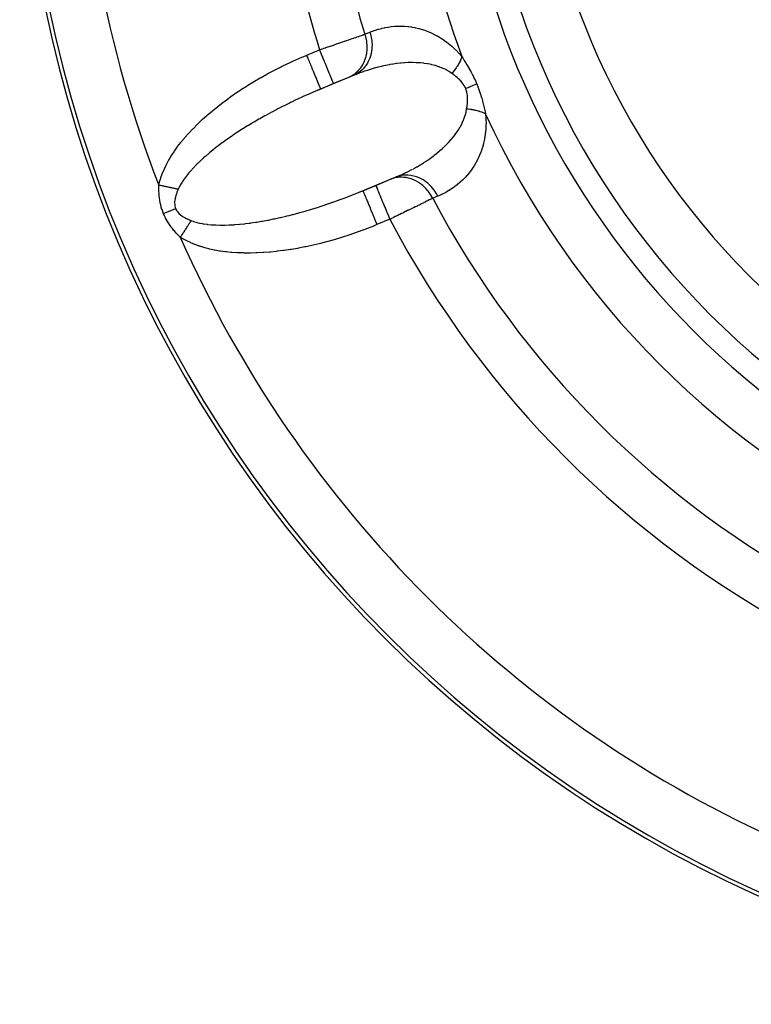
# Model space of a CAD drawing. Units: millimetres. Extents: x -183 to 323, y -191 to 191.
# Drawn here: x -179 to -159, y -54 to -27 of the extents above; entities that cross this region are included whole.
import ezdxf

# ---------------------------------------------------------------- set-up
doc = ezdxf.new("R2010")
doc.units = ezdxf.units.MM
doc.linetypes.add('DASHED', pattern=[9.652, 8.128, -1.524])
doc.layers.add('nevidi', color=4, linetype='DASHED')

msp = doc.modelspace()

# ---------------------------------------------------------------- linework, layer by layer
at = {"color": 2}
for p, q in [((-169.784, -28.17), (-171.011, -28.678)), ((-170.048, -28.277), (-170.45, -28.443)), ((-169.908, -28.219), (-170.048, -28.277)), ((-170.45, -28.443), (-170.8, -28.589)), ((-169.865, -31.446), (-168.638, -30.938)), ((-169.302, -31.215), (-168.9, -31.049)), ((-168.9, -31.049), (-168.76, -30.99)), ((-169.652, -31.36), (-169.302, -31.215))]:
    msp.add_line(p, q, dxfattribs=at)
for points in [[(-169.784, -28.17), (-169.837, -28.19), (-169.85, -28.195), (-169.908, -28.219)], [(-170.8, -28.589), (-170.919, -28.638), (-170.944, -28.649), (-171.011, -28.678)], [(-168.76, -30.99), (-168.686, -30.959), (-168.672, -30.953), (-168.638, -30.938)], [(-169.865, -31.446), (-169.777, -31.411), (-169.751, -31.401), (-169.652, -31.36)]]:
    msp.add_lwpolyline(points, dxfattribs=at)
for radius, end in [(34, 360), (20, 0)]:
    msp.add_arc((-145, -19.525), radius, 180, end, dxfattribs=at)
at = {"layer": 'nevidi', "color": 7, "linetype": 'Continuous'}
for p, q in [((-171.183, -27.665), (-170.833, -27.52)), ((-168.919, -32.139), (-169.27, -32.284))]:
    msp.add_line(p, q, dxfattribs=at)
for points in [[(-169.463, -27.041), (-169.456, -27.06), (-169.434, -27.144), (-169.433, -27.147), (-169.426, -27.182), (-169.412, -27.268), (-169.412, -27.27), (-169.409, -27.307), (-169.405, -27.392), (-169.405, -27.395), (-169.406, -27.431), (-169.412, -27.515), (-169.412, -27.517), (-169.417, -27.552), (-169.432, -27.634), (-169.433, -27.637), (-169.441, -27.67), (-169.467, -27.748), (-169.468, -27.75), (-169.48, -27.782), (-169.515, -27.854), (-169.516, -27.856), (-169.532, -27.885), (-169.575, -27.951), (-169.577, -27.953), (-169.597, -27.98), (-169.647, -28.038), (-169.649, -28.04), (-169.672, -28.063), (-169.729, -28.113), (-169.731, -28.115), (-169.757, -28.134), (-169.82, -28.175), (-169.822, -28.177), (-169.85, -28.192), (-169.908, -28.219)], [(-169.603, -27.098), (-169.596, -27.095), (-169.533, -27.07), (-169.524, -27.066), (-169.463, -27.041)], [(-169.463, -27.041), (-169.403, -27.017), (-169.392, -27.013), (-169.319, -26.987), (-169.308, -26.984), (-169.234, -26.96), (-169.223, -26.957), (-169.148, -26.937), (-169.136, -26.935), (-169.061, -26.918), (-169.049, -26.915), (-168.973, -26.902), (-168.961, -26.9), (-168.884, -26.889), (-168.873, -26.888), (-168.795, -26.881), (-168.783, -26.88), (-168.704, -26.876), (-168.692, -26.875), (-168.612, -26.875), (-168.6, -26.875), (-168.52, -26.878), (-168.508, -26.879), (-168.426, -26.886), (-168.414, -26.887), (-168.331, -26.898), (-168.318, -26.9), (-168.235, -26.916), (-168.222, -26.918), (-168.137, -26.938), (-168.125, -26.941), (-168.039, -26.965), (-168.026, -26.969), (-167.94, -26.999), (-167.927, -27.003), (-167.84, -27.038), (-167.827, -27.044), (-167.739, -27.084), (-167.726, -27.091), (-167.638, -27.137), (-167.625, -27.144), (-167.536, -27.197), (-167.523, -27.205), (-167.435, -27.264), (-167.421, -27.273), (-167.333, -27.339), (-167.32, -27.35), (-167.231, -27.424), (-167.219, -27.435), (-167.164, -27.485), (-167.13, -27.518), (-167.117, -27.531), (-167.03, -27.623), (-167.017, -27.637), (-166.96, -27.703)], [(-170.833, -27.52), (-170.788, -27.504), (-170.78, -27.501), (-170.764, -27.496), (-170.727, -27.483), (-170.719, -27.48), (-170.667, -27.463), (-170.659, -27.46), (-170.607, -27.442), (-170.599, -27.439), (-170.573, -27.43), (-170.547, -27.422), (-170.539, -27.419), (-170.488, -27.401), (-170.48, -27.399), (-170.43, -27.381), (-170.421, -27.378), (-170.386, -27.366), (-170.372, -27.361), (-170.364, -27.359), (-170.314, -27.342), (-170.306, -27.339), (-170.258, -27.322), (-170.25, -27.32), (-170.208, -27.305), (-170.203, -27.304), (-170.196, -27.301), (-170.15, -27.285), (-170.142, -27.283), (-170.097, -27.267), (-170.09, -27.265), (-170.046, -27.25), (-170.041, -27.248), (-170.039, -27.247), (-169.996, -27.233), (-169.989, -27.23), (-169.947, -27.216), (-169.941, -27.214), (-169.9, -27.2), (-169.894, -27.198), (-169.889, -27.196), (-169.855, -27.185), (-169.849, -27.182), (-169.812, -27.17), (-169.806, -27.168), (-169.771, -27.156), (-169.766, -27.154), (-169.754, -27.15), (-169.732, -27.142), (-169.727, -27.141), (-169.695, -27.13), (-169.69, -27.128), (-169.66, -27.118), (-169.655, -27.116), (-169.639, -27.111), (-169.626, -27.106), (-169.622, -27.105), (-169.603, -27.098)], [(-169.603, -27.098), (-169.583, -27.165), (-169.576, -27.195), (-169.574, -27.204), (-169.573, -27.207), (-169.559, -27.278), (-169.555, -27.309), (-169.553, -27.328), (-169.552, -27.331), (-169.547, -27.393), (-169.546, -27.424), (-169.546, -27.453), (-169.546, -27.455), (-169.547, -27.507), (-169.549, -27.538), (-169.552, -27.575), (-169.553, -27.578), (-169.558, -27.619), (-169.564, -27.649), (-169.573, -27.694), (-169.574, -27.697), (-169.582, -27.728), (-169.59, -27.757), (-169.608, -27.808), (-169.609, -27.81), (-169.617, -27.832), (-169.629, -27.858), (-169.656, -27.914), (-169.657, -27.917), (-169.664, -27.928), (-169.678, -27.953), (-169.717, -28.011), (-169.719, -28.013), (-169.721, -28.017), (-169.738, -28.039), (-169.788, -28.097), (-169.789, -28.098), (-169.791, -28.1), (-169.807, -28.116), (-169.863, -28.166), (-169.871, -28.173), (-169.873, -28.174), (-169.885, -28.183), (-169.946, -28.225), (-169.963, -28.235), (-169.965, -28.236), (-169.97, -28.239), (-170.036, -28.272), (-170.048, -28.277)], [(-170.45, -28.443), (-170.451, -28.441), (-170.452, -28.438), (-170.454, -28.435), (-170.458, -28.425), (-170.46, -28.419), (-170.464, -28.41), (-170.47, -28.396), (-170.474, -28.386), (-170.481, -28.369), (-170.487, -28.353), (-170.493, -28.34), (-170.504, -28.313), (-170.51, -28.298), (-170.517, -28.282), (-170.533, -28.243), (-170.538, -28.232), (-170.546, -28.212), (-170.568, -28.16), (-170.57, -28.154), (-170.579, -28.131), (-170.606, -28.066), (-170.607, -28.064), (-170.617, -28.041), (-170.646, -27.97), (-170.651, -27.96), (-170.657, -27.943), (-170.689, -27.867), (-170.697, -27.847), (-170.701, -27.839), (-170.733, -27.759), (-170.746, -27.73), (-170.746, -27.728), (-170.78, -27.648), (-170.792, -27.617), (-170.797, -27.606), (-170.827, -27.534), (-170.833, -27.52)], [(-175.214, -31.21), (-175.194, -31.134), (-175.189, -31.118), (-175.159, -31.017), (-175.153, -31.001), (-175.117, -30.9), (-175.11, -30.883), (-175.068, -30.781), (-175.06, -30.764), (-175.011, -30.661), (-175.003, -30.644), (-174.948, -30.54), (-174.938, -30.523), (-174.876, -30.418), (-174.866, -30.402), (-174.797, -30.296), (-174.786, -30.279), (-174.711, -30.173), (-174.698, -30.155), (-174.616, -30.049), (-174.602, -30.032), (-174.514, -29.925), (-174.499, -29.908), (-174.404, -29.801), (-174.389, -29.783), (-174.288, -29.677), (-174.271, -29.66), (-174.165, -29.554), (-174.148, -29.537), (-174.037, -29.431), (-174.018, -29.414), (-173.902, -29.31), (-173.883, -29.293), (-173.762, -29.189), (-173.742, -29.172), (-173.616, -29.07), (-173.595, -29.054), (-173.464, -28.952), (-173.443, -28.936), (-173.308, -28.836), (-173.285, -28.82), (-173.146, -28.722), (-173.123, -28.706), (-172.979, -28.61), (-172.956, -28.594), (-172.808, -28.5), (-172.784, -28.485), (-172.633, -28.392), (-172.608, -28.377), (-172.453, -28.287), (-172.428, -28.272), (-172.27, -28.185), (-172.244, -28.17), (-172.083, -28.085), (-172.057, -28.072), (-171.894, -27.989), (-171.867, -27.975), (-171.701, -27.896), (-171.674, -27.883), (-171.507, -27.806), (-171.48, -27.793), (-171.312, -27.719), (-171.284, -27.708), (-171.183, -27.665)], [(-170.8, -28.589), (-170.801, -28.588), (-170.803, -28.583), (-170.804, -28.58), (-170.805, -28.578), (-170.81, -28.564), (-170.814, -28.555), (-170.815, -28.555), (-170.824, -28.532), (-170.83, -28.517), (-170.831, -28.515), (-170.843, -28.486), (-170.851, -28.467), (-170.854, -28.458), (-170.867, -28.427), (-170.877, -28.404), (-170.883, -28.388), (-170.896, -28.357), (-170.907, -28.33), (-170.918, -28.305), (-170.93, -28.276), (-170.942, -28.247), (-170.957, -28.21), (-170.967, -28.187), (-170.981, -28.154), (-171.001, -28.105), (-171.008, -28.089), (-171.022, -28.053), (-171.047, -27.992), (-171.051, -27.984), (-171.066, -27.947), (-171.096, -27.875), (-171.097, -27.874), (-171.112, -27.836), (-171.143, -27.763), (-171.147, -27.751), (-171.159, -27.724), (-171.183, -27.665)], [(-167.232, -28.162), (-167.294, -28.12), (-167.306, -28.113), (-167.36, -28.081), (-167.386, -28.068), (-167.398, -28.061), (-167.481, -28.022), (-167.494, -28.017), (-167.579, -27.984), (-167.581, -27.983), (-167.591, -27.98), (-167.678, -27.952), (-167.691, -27.949), (-167.779, -27.926), (-167.792, -27.923), (-167.833, -27.914), (-167.881, -27.905), (-167.894, -27.903), (-167.984, -27.89), (-167.998, -27.888), (-168.089, -27.878), (-168.102, -27.877), (-168.113, -27.876), (-168.193, -27.872), (-168.207, -27.871), (-168.298, -27.869), (-168.312, -27.869), (-168.403, -27.87), (-168.417, -27.87), (-168.417, -27.87), (-168.508, -27.875), (-168.522, -27.876), (-168.613, -27.883), (-168.626, -27.884), (-168.717, -27.894), (-168.731, -27.896), (-168.742, -27.897), (-168.821, -27.908), (-168.834, -27.91), (-168.924, -27.925), (-168.937, -27.928), (-169.027, -27.945), (-169.04, -27.948), (-169.082, -27.957), (-169.129, -27.967), (-169.143, -27.971), (-169.232, -27.992), (-169.245, -27.996), (-169.333, -28.019), (-169.346, -28.023), (-169.431, -28.048), (-169.435, -28.049)], [(-166.96, -27.703), (-166.962, -27.708), (-166.966, -27.724), (-166.97, -27.735), (-166.979, -27.761), (-166.983, -27.772), (-166.989, -27.788), (-166.994, -27.798), (-166.994, -27.799), (-166.999, -27.811), (-167.012, -27.838), (-167.017, -27.85), (-167.031, -27.877), (-167.033, -27.881), (-167.038, -27.889), (-167.039, -27.892), (-167.053, -27.917), (-167.06, -27.929), (-167.077, -27.957), (-167.085, -27.969), (-167.09, -27.977), (-167.097, -27.988), (-167.103, -27.997), (-167.111, -28.009), (-167.131, -28.037), (-167.14, -28.049), (-167.158, -28.073), (-167.161, -28.077), (-167.167, -28.084), (-167.17, -28.088), (-167.193, -28.117), (-167.202, -28.128), (-167.226, -28.156), (-167.232, -28.162)], [(-166.96, -27.703), (-166.929, -27.752), (-166.927, -27.755), (-166.893, -27.809), (-166.891, -27.812), (-166.857, -27.867), (-166.855, -27.87), (-166.821, -27.927), (-166.819, -27.93), (-166.785, -27.988), (-166.783, -27.991), (-166.749, -28.051), (-166.746, -28.054), (-166.713, -28.115), (-166.711, -28.119), (-166.706, -28.127), (-166.678, -28.181), (-166.675, -28.185), (-166.643, -28.249), (-166.641, -28.253), (-166.61, -28.318), (-166.608, -28.322), (-166.581, -28.381), (-166.578, -28.388), (-166.576, -28.392), (-166.551, -28.452)], [(-169.448, -28.053), (-169.536, -28.081), (-169.549, -28.085), (-169.636, -28.115), (-169.65, -28.12), (-169.737, -28.151), (-169.75, -28.156), (-169.784, -28.17)], [(-166.852, -28.577), (-166.87, -28.538), (-166.871, -28.536), (-166.883, -28.513), (-166.893, -28.495), (-166.895, -28.493), (-166.92, -28.455), (-166.921, -28.453), (-166.949, -28.416), (-166.95, -28.414), (-166.98, -28.379), (-166.982, -28.377), (-167.008, -28.349), (-167.013, -28.343), (-167.015, -28.341), (-167.048, -28.309), (-167.05, -28.308), (-167.084, -28.277), (-167.086, -28.275), (-167.121, -28.246), (-167.124, -28.244), (-167.159, -28.216), (-167.161, -28.214), (-167.173, -28.206), (-167.198, -28.187), (-167.2, -28.186), (-167.232, -28.162)], [(-171.011, -28.678), (-171.098, -28.716), (-171.123, -28.727), (-171.277, -28.795), (-171.301, -28.806), (-171.453, -28.876), (-171.478, -28.888), (-171.602, -28.947), (-171.627, -28.959), (-171.652, -28.971), (-171.8, -29.044), (-171.824, -29.056), (-171.97, -29.131), (-171.993, -29.143), (-172.136, -29.218), (-172.159, -29.231), (-172.168, -29.235), (-172.3, -29.307), (-172.323, -29.32), (-172.461, -29.397), (-172.483, -29.41), (-172.618, -29.488), (-172.639, -29.501), (-172.699, -29.537), (-172.77, -29.58), (-172.792, -29.593), (-172.919, -29.672), (-172.94, -29.685), (-173.064, -29.765), (-173.084, -29.778), (-173.186, -29.846), (-173.204, -29.858), (-173.223, -29.871), (-173.339, -29.951), (-173.357, -29.964), (-173.469, -30.044), (-173.487, -30.058), (-173.594, -30.138), (-173.611, -30.151), (-173.619, -30.157), (-173.713, -30.231), (-173.729, -30.244), (-173.827, -30.323), (-173.842, -30.336), (-173.935, -30.415), (-173.949, -30.428), (-173.992, -30.465), (-174.037, -30.506), (-174.051, -30.519), (-174.132, -30.597), (-174.145, -30.61), (-174.222, -30.686), (-174.234, -30.699), (-174.296, -30.765), (-174.305, -30.775), (-174.316, -30.787), (-174.382, -30.862), (-174.392, -30.874), (-174.451, -30.947), (-174.461, -30.959), (-174.514, -31.031), (-174.523, -31.043), (-174.528, -31.05), (-174.57, -31.113), (-174.578, -31.125), (-174.619, -31.194), (-174.626, -31.205), (-174.661, -31.272), (-174.666, -31.283), (-174.682, -31.316), (-174.684, -31.323)], [(-166.551, -28.452), (-166.554, -28.453), (-166.593, -28.47), (-166.6, -28.472), (-166.606, -28.475), (-166.65, -28.493), (-166.657, -28.496), (-166.664, -28.499), (-166.712, -28.519), (-166.719, -28.522), (-166.727, -28.525), (-166.778, -28.546), (-166.786, -28.549), (-166.794, -28.553), (-166.848, -28.575), (-166.852, -28.577)], [(-166.828, -29.138), (-166.82, -29.093), (-166.82, -29.09), (-166.816, -29.066), (-166.813, -29.041), (-166.813, -29.038), (-166.807, -28.988), (-166.807, -28.985), (-166.803, -28.935), (-166.803, -28.933), (-166.801, -28.882), (-166.801, -28.879), (-166.801, -28.848), (-166.802, -28.829), (-166.802, -28.826), (-166.805, -28.776), (-166.805, -28.773), (-166.812, -28.723), (-166.812, -28.721), (-166.822, -28.672), (-166.822, -28.669), (-166.829, -28.643), (-166.836, -28.621), (-166.837, -28.618), (-166.852, -28.577)], [(-166.551, -28.452), (-166.523, -28.522), (-166.521, -28.526), (-166.493, -28.601), (-166.492, -28.605), (-166.466, -28.68), (-166.465, -28.684), (-166.441, -28.759), (-166.44, -28.763), (-166.431, -28.791), (-166.418, -28.836), (-166.417, -28.841), (-166.397, -28.914), (-166.395, -28.918), (-166.377, -28.99), (-166.376, -28.994), (-166.358, -29.064), (-166.357, -29.068), (-166.341, -29.137), (-166.34, -29.141), (-166.324, -29.209), (-166.323, -29.213), (-166.31, -29.271)], [(-168.287, -30.766), (-168.275, -30.76), (-168.191, -30.713), (-168.179, -30.706), (-168.097, -30.658), (-168.085, -30.65), (-168.004, -30.6), (-167.992, -30.593), (-167.99, -30.592), (-167.913, -30.541), (-167.901, -30.533), (-167.823, -30.479), (-167.812, -30.47), (-167.735, -30.414), (-167.724, -30.406), (-167.708, -30.393), (-167.649, -30.347), (-167.638, -30.338), (-167.565, -30.277), (-167.554, -30.268), (-167.483, -30.205), (-167.473, -30.195), (-167.459, -30.183), (-167.405, -30.13), (-167.395, -30.12), (-167.329, -30.053), (-167.319, -30.043), (-167.256, -29.973), (-167.248, -29.963), (-167.247, -29.962), (-167.188, -29.89), (-167.179, -29.879), (-167.123, -29.804), (-167.114, -29.793), (-167.077, -29.738), (-167.061, -29.714), (-167.054, -29.702), (-167.005, -29.621), (-166.998, -29.609), (-166.954, -29.525), (-166.948, -29.512), (-166.948, -29.512), (-166.91, -29.426), (-166.905, -29.413), (-166.873, -29.324), (-166.868, -29.31), (-166.861, -29.286), (-166.843, -29.219), (-166.84, -29.205), (-166.828, -29.138)], [(-166.31, -29.271), (-166.314, -29.269), (-166.34, -29.255), (-166.349, -29.251), (-166.376, -29.238), (-166.38, -29.236), (-166.386, -29.234), (-166.391, -29.232), (-166.415, -29.222), (-166.425, -29.219), (-166.455, -29.208), (-166.466, -29.204), (-166.476, -29.201), (-166.488, -29.197), (-166.497, -29.194), (-166.508, -29.191), (-166.541, -29.182), (-166.553, -29.179), (-166.583, -29.172), (-166.587, -29.171), (-166.596, -29.169), (-166.599, -29.169), (-166.634, -29.162), (-166.646, -29.16), (-166.682, -29.154), (-166.695, -29.152), (-166.698, -29.151), (-166.712, -29.15), (-166.732, -29.147), (-166.745, -29.146), (-166.783, -29.142), (-166.796, -29.141), (-166.819, -29.139), (-166.828, -29.138)], [(-166.31, -29.271), (-166.303, -29.387), (-166.302, -29.407), (-166.3, -29.536), (-166.301, -29.555), (-166.306, -29.678), (-166.308, -29.695), (-166.32, -29.813), (-166.322, -29.83), (-166.34, -29.942), (-166.344, -29.959), (-166.367, -30.066), (-166.371, -30.081), (-166.399, -30.183), (-166.403, -30.197), (-166.436, -30.293), (-166.441, -30.307), (-166.474, -30.392), (-166.477, -30.398), (-166.483, -30.411), (-166.523, -30.498), (-166.529, -30.51), (-166.572, -30.592), (-166.579, -30.604), (-166.625, -30.682), (-166.632, -30.694), (-166.682, -30.768), (-166.689, -30.779), (-166.741, -30.849), (-166.749, -30.86), (-166.804, -30.926), (-166.812, -30.936), (-166.868, -30.998), (-166.877, -31.008), (-166.936, -31.067), (-166.944, -31.075), (-167.005, -31.131), (-167.014, -31.139), (-167.077, -31.192), (-167.086, -31.199), (-167.151, -31.249), (-167.16, -31.256), (-167.226, -31.302), (-167.236, -31.309), (-167.304, -31.352), (-167.315, -31.358), (-167.384, -31.399), (-167.395, -31.404), (-167.466, -31.442), (-167.477, -31.447), (-167.55, -31.482), (-167.561, -31.487), (-167.612, -31.509)], [(-168.638, -30.938), (-168.584, -30.914), (-168.571, -30.908), (-168.483, -30.867), (-168.471, -30.86), (-168.385, -30.817), (-168.372, -30.811), (-168.302, -30.774)], [(-167.752, -31.567), (-167.759, -31.554), (-167.801, -31.48), (-167.805, -31.474), (-167.806, -31.472), (-167.818, -31.453), (-167.867, -31.384), (-167.877, -31.371), (-167.879, -31.369), (-167.886, -31.36), (-167.942, -31.297), (-167.96, -31.278), (-167.962, -31.276), (-167.963, -31.275), (-168.024, -31.218), (-168.048, -31.199), (-168.051, -31.196), (-168.053, -31.194), (-168.113, -31.15), (-168.138, -31.133), (-168.15, -31.126), (-168.152, -31.125), (-168.208, -31.093), (-168.234, -31.08), (-168.255, -31.07), (-168.257, -31.069), (-168.307, -31.048), (-168.335, -31.038), (-168.364, -31.029), (-168.366, -31.028), (-168.409, -31.016), (-168.437, -31.01), (-168.476, -31.003), (-168.478, -31.002), (-168.513, -30.998), (-168.541, -30.995), (-168.588, -30.992), (-168.59, -30.992), (-168.616, -30.992), (-168.644, -30.993), (-168.699, -30.997), (-168.702, -30.997), (-168.719, -31), (-168.746, -31.004), (-168.807, -31.017), (-168.81, -31.018), (-168.818, -31.02), (-168.844, -31.028), (-168.9, -31.049)], [(-167.612, -31.509), (-167.648, -31.443), (-167.666, -31.413), (-167.667, -31.411), (-167.717, -31.338), (-167.739, -31.311), (-167.74, -31.308), (-167.797, -31.243), (-167.822, -31.218), (-167.824, -31.216), (-167.887, -31.158), (-167.913, -31.136), (-167.915, -31.134), (-167.984, -31.085), (-168.012, -31.066), (-168.014, -31.065), (-168.087, -31.025), (-168.117, -31.011), (-168.119, -31.01), (-168.195, -30.98), (-168.226, -30.97), (-168.229, -30.969), (-168.307, -30.95), (-168.338, -30.944), (-168.34, -30.944), (-168.419, -30.935), (-168.45, -30.934), (-168.452, -30.934), (-168.53, -30.936), (-168.561, -30.939), (-168.563, -30.939), (-168.639, -30.952), (-168.669, -30.96), (-168.672, -30.96), (-168.744, -30.984), (-168.76, -30.99)], [(-175.082, -31.986), (-175.103, -31.933), (-175.104, -31.93), (-175.124, -31.872), (-175.125, -31.868), (-175.143, -31.81), (-175.144, -31.806), (-175.159, -31.748), (-175.16, -31.744), (-175.172, -31.686), (-175.173, -31.682), (-175.184, -31.623), (-175.184, -31.62), (-175.193, -31.562), (-175.193, -31.558), (-175.2, -31.5), (-175.201, -31.497), (-175.206, -31.44), (-175.206, -31.436), (-175.21, -31.379), (-175.21, -31.376), (-175.21, -31.368), (-175.212, -31.32), (-175.212, -31.316), (-175.214, -31.26), (-175.214, -31.257), (-175.214, -31.21)], [(-174.684, -31.323), (-174.693, -31.321), (-174.704, -31.318), (-174.717, -31.316), (-174.742, -31.31), (-174.755, -31.308), (-174.778, -31.303), (-174.781, -31.302), (-174.793, -31.299), (-174.794, -31.299), (-174.821, -31.294), (-174.834, -31.291), (-174.861, -31.285), (-174.875, -31.282), (-174.884, -31.28), (-174.899, -31.277), (-174.902, -31.276), (-174.917, -31.273), (-174.944, -31.267), (-174.959, -31.264), (-174.987, -31.258), (-174.993, -31.257), (-175.002, -31.255), (-175.009, -31.253), (-175.03, -31.249), (-175.045, -31.246), (-175.073, -31.24), (-175.088, -31.236), (-175.106, -31.233), (-175.117, -31.23), (-175.122, -31.229), (-175.132, -31.227), (-175.161, -31.221), (-175.176, -31.218), (-175.205, -31.211), (-175.214, -31.21)], [(-174.684, -31.323), (-174.7, -31.36), (-174.701, -31.362), (-174.717, -31.402), (-174.718, -31.405), (-174.733, -31.445), (-174.734, -31.448), (-174.747, -31.488), (-174.748, -31.49), (-174.759, -31.531), (-174.759, -31.533), (-174.766, -31.562), (-174.768, -31.573), (-174.769, -31.575), (-174.776, -31.615), (-174.776, -31.618), (-174.78, -31.657), (-174.78, -31.66), (-174.781, -31.699), (-174.781, -31.701), (-174.779, -31.739), (-174.779, -31.741), (-174.773, -31.779), (-174.773, -31.781), (-174.773, -31.781), (-174.764, -31.817), (-174.763, -31.819), (-174.752, -31.849)], [(-169.652, -31.36), (-169.651, -31.362), (-169.65, -31.366), (-169.649, -31.369), (-169.645, -31.377), (-169.642, -31.385), (-169.638, -31.394), (-169.633, -31.406), (-169.628, -31.418), (-169.621, -31.435), (-169.616, -31.448), (-169.609, -31.464), (-169.598, -31.491), (-169.593, -31.503), (-169.585, -31.522), (-169.569, -31.561), (-169.566, -31.569), (-169.556, -31.592), (-169.535, -31.644), (-169.534, -31.646), (-169.523, -31.672), (-169.498, -31.733), (-169.495, -31.739), (-169.486, -31.763), (-169.458, -31.829), (-169.452, -31.844), (-169.445, -31.861), (-169.416, -31.932), (-169.405, -31.957), (-169.402, -31.965), (-169.371, -32.039), (-169.357, -32.074), (-169.356, -32.075), (-169.325, -32.151), (-169.31, -32.186), (-169.306, -32.197), (-169.278, -32.264), (-169.27, -32.284)], [(-169.302, -31.215), (-169.302, -31.215), (-169.3, -31.22), (-169.299, -31.223), (-169.298, -31.224), (-169.292, -31.239), (-169.289, -31.247), (-169.288, -31.248), (-169.278, -31.272), (-169.274, -31.283), (-169.271, -31.289), (-169.259, -31.318), (-169.253, -31.333), (-169.248, -31.345), (-169.235, -31.377), (-169.228, -31.394), (-169.219, -31.416), (-169.206, -31.447), (-169.198, -31.467), (-169.184, -31.499), (-169.173, -31.527), (-169.163, -31.551), (-169.145, -31.594), (-169.136, -31.617), (-169.125, -31.643), (-169.102, -31.699), (-169.095, -31.715), (-169.084, -31.742), (-169.055, -31.811), (-169.052, -31.819), (-169.04, -31.848), (-169.006, -31.929), (-169.006, -31.93), (-168.994, -31.959), (-168.96, -32.041), (-168.955, -32.052), (-168.947, -32.072), (-168.919, -32.139)], [(-174.332, -32.173), (-174.325, -32.176), (-174.278, -32.193), (-174.266, -32.197), (-174.192, -32.219), (-174.18, -32.222), (-174.101, -32.241), (-174.088, -32.244), (-174.029, -32.255), (-174.003, -32.26), (-173.989, -32.262), (-173.899, -32.274), (-173.884, -32.276), (-173.79, -32.285), (-173.774, -32.287), (-173.674, -32.293), (-173.663, -32.293), (-173.658, -32.293), (-173.553, -32.296), (-173.536, -32.297), (-173.427, -32.296), (-173.409, -32.296), (-173.295, -32.292), (-173.277, -32.292), (-173.236, -32.29), (-173.159, -32.285), (-173.139, -32.283), (-173.018, -32.274), (-172.998, -32.272), (-172.872, -32.259), (-172.851, -32.256), (-172.755, -32.244), (-172.722, -32.24), (-172.701, -32.237), (-172.568, -32.218), (-172.546, -32.214), (-172.411, -32.192), (-172.388, -32.188), (-172.25, -32.162), (-172.228, -32.158), (-172.227, -32.158), (-172.085, -32.129), (-172.062, -32.124), (-171.918, -32.093), (-171.894, -32.087), (-171.747, -32.053), (-171.723, -32.047), (-171.665, -32.033), (-171.575, -32.01), (-171.55, -32.003), (-171.4, -31.963), (-171.375, -31.956), (-171.223, -31.913), (-171.198, -31.906), (-171.077, -31.87), (-171.045, -31.861), (-171.02, -31.853), (-170.866, -31.805), (-170.84, -31.797), (-170.685, -31.746), (-170.659, -31.737), (-170.503, -31.684), (-170.478, -31.675), (-170.473, -31.673), (-170.322, -31.62), (-170.296, -31.61), (-170.14, -31.553), (-170.114, -31.543), (-169.958, -31.483), (-169.932, -31.473), (-169.865, -31.446)], [(-167.752, -31.567), (-167.774, -31.578), (-167.778, -31.58), (-167.806, -31.594), (-167.81, -31.596), (-167.83, -31.606), (-167.839, -31.61), (-167.844, -31.612), (-167.874, -31.627), (-167.88, -31.63), (-167.912, -31.646), (-167.917, -31.648), (-167.947, -31.663), (-167.951, -31.665), (-167.957, -31.668), (-167.992, -31.685), (-167.998, -31.688), (-168.035, -31.706), (-168.041, -31.709), (-168.079, -31.728), (-168.083, -31.73), (-168.086, -31.731), (-168.125, -31.75), (-168.132, -31.754), (-168.173, -31.774), (-168.179, -31.777), (-168.221, -31.798), (-168.228, -31.801), (-168.233, -31.803), (-168.271, -31.822), (-168.278, -31.825), (-168.322, -31.847), (-168.33, -31.851), (-168.375, -31.873), (-168.382, -31.876), (-168.397, -31.883), (-168.428, -31.899), (-168.436, -31.903), (-168.483, -31.925), (-168.49, -31.929), (-168.538, -31.952), (-168.545, -31.956), (-168.57, -31.968), (-168.593, -31.979), (-168.601, -31.983), (-168.649, -32.007), (-168.657, -32.011), (-168.705, -32.034), (-168.713, -32.038), (-168.749, -32.056), (-168.762, -32.062), (-168.77, -32.066), (-168.819, -32.09), (-168.827, -32.094), (-168.877, -32.118), (-168.885, -32.122), (-168.919, -32.139)], [(-167.612, -31.509), (-167.62, -31.512), (-167.682, -31.538), (-167.691, -31.542), (-167.752, -31.567)], [(-174.752, -31.849), (-174.757, -31.851), (-174.805, -31.871), (-174.813, -31.874), (-174.821, -31.878), (-174.871, -31.898), (-174.879, -31.902), (-174.888, -31.905), (-174.938, -31.926), (-174.947, -31.93), (-174.956, -31.933), (-175.007, -31.955), (-175.016, -31.958), (-175.025, -31.962), (-175.077, -31.984), (-175.082, -31.986)], [(-174.752, -31.849), (-174.736, -31.883), (-174.735, -31.885), (-174.719, -31.912), (-174.714, -31.919), (-174.712, -31.921), (-174.687, -31.953), (-174.686, -31.955), (-174.657, -31.985), (-174.655, -31.987), (-174.623, -32.015), (-174.621, -32.017), (-174.587, -32.043), (-174.584, -32.045), (-174.559, -32.062), (-174.547, -32.069), (-174.545, -32.071), (-174.506, -32.093), (-174.504, -32.095), (-174.463, -32.116), (-174.461, -32.117), (-174.419, -32.137), (-174.417, -32.138), (-174.416, -32.138), (-174.375, -32.156), (-174.373, -32.157), (-174.37, -32.158), (-174.332, -32.173)], [(-174.626, -32.628), (-174.666, -32.588), (-174.668, -32.585), (-174.71, -32.541), (-174.713, -32.539), (-174.736, -32.513), (-174.754, -32.493), (-174.756, -32.49), (-174.797, -32.444), (-174.799, -32.441), (-174.839, -32.392), (-174.841, -32.389), (-174.88, -32.339), (-174.882, -32.336), (-174.919, -32.283), (-174.921, -32.28), (-174.957, -32.226), (-174.959, -32.223), (-174.993, -32.167), (-174.995, -32.163), (-175.026, -32.106), (-175.028, -32.102), (-175.058, -32.043), (-175.059, -32.039), (-175.082, -31.986)], [(-174.332, -32.173), (-174.336, -32.179), (-174.35, -32.201), (-174.357, -32.211), (-174.371, -32.234), (-174.377, -32.243), (-174.378, -32.244), (-174.384, -32.254), (-174.393, -32.268), (-174.4, -32.278), (-174.415, -32.302), (-174.423, -32.313), (-174.435, -32.333), (-174.438, -32.337), (-174.443, -32.344), (-174.445, -32.348), (-174.461, -32.373), (-174.469, -32.384), (-174.485, -32.409), (-174.492, -32.421), (-174.496, -32.426), (-174.504, -32.438), (-174.508, -32.446), (-174.516, -32.457), (-174.532, -32.483), (-174.54, -32.494), (-174.557, -32.52), (-174.558, -32.523), (-174.564, -32.532), (-174.566, -32.535), (-174.581, -32.558), (-174.589, -32.569), (-174.605, -32.595), (-174.613, -32.607), (-174.622, -32.62), (-174.626, -32.628)], [(-169.27, -32.284), (-169.405, -32.339), (-169.433, -32.35), (-169.604, -32.416), (-169.632, -32.426), (-169.805, -32.489), (-169.833, -32.499), (-170.006, -32.559), (-170.034, -32.568), (-170.208, -32.625), (-170.236, -32.633), (-170.41, -32.686), (-170.438, -32.694), (-170.611, -32.743), (-170.64, -32.751), (-170.812, -32.796), (-170.84, -32.803), (-171.012, -32.843), (-171.04, -32.85), (-171.21, -32.886), (-171.238, -32.892), (-171.407, -32.925), (-171.434, -32.93), (-171.602, -32.958), (-171.629, -32.962), (-171.794, -32.987), (-171.821, -32.99), (-171.984, -33.011), (-172.011, -33.014), (-172.172, -33.03), (-172.197, -33.032), (-172.356, -33.044), (-172.381, -33.045), (-172.536, -33.053), (-172.561, -33.054), (-172.713, -33.057), (-172.738, -33.058), (-172.887, -33.057), (-172.911, -33.056), (-173.056, -33.052), (-173.08, -33.05), (-173.221, -33.041), (-173.244, -33.039), (-173.381, -33.026), (-173.403, -33.023), (-173.535, -33.005), (-173.556, -33.002), (-173.684, -32.98), (-173.704, -32.976), (-173.826, -32.949), (-173.846, -32.944), (-173.962, -32.913), (-173.981, -32.908), (-174.093, -32.873), (-174.11, -32.867), (-174.217, -32.828), (-174.234, -32.822), (-174.336, -32.779), (-174.352, -32.772), (-174.448, -32.726), (-174.464, -32.718), (-174.556, -32.669), (-174.57, -32.661), (-174.626, -32.628)]]:
    msp.add_lwpolyline(points, dxfattribs=at)
for radius, start, end in [(33.893, 180, 360), (32.394, 180, 201.1425), (21.5, 180, 0), (22.134, 184.6214, 265.3786), (23.433, 187.7506, 200.4239), (27.041, 189.1648, 197.1954), (25.742, 191.629, 197.1088), (23.433, 204.5761, 245.4239), (25.742, 207.8912, 242.1088), (27.041, 207.8046, 242.1954), (32.394, 203.8575, 246.1425)]:
    msp.add_arc((-145, -19.525), radius, start, end, dxfattribs=at)

doc.saveas('drawing.dxf')
